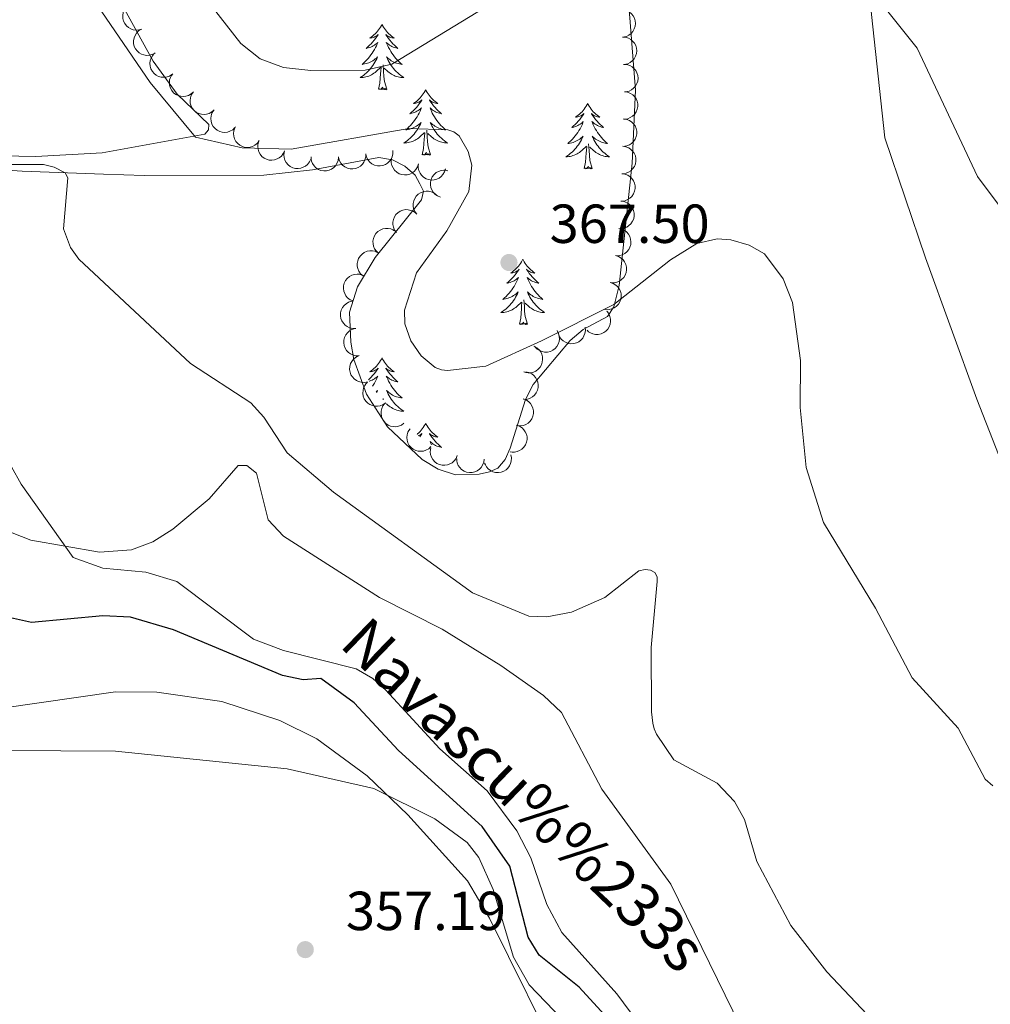
# Model space of a CAD drawing. Units: metres. Extents: x 600260 to 604758, y 701207 to 704243.
# Drawn here: x 603833 to 604010, y 702559 to 702739 of the extents above; entities that cross this region are included whole.
import ezdxf

# ---------------------------------------------------------------- set-up
doc = ezdxf.new("R2010")
doc.units = ezdxf.units.M
doc.header["$MEASUREMENT"] = 0
doc.linetypes.add('DGN Style 3', pattern=[78.49296, 56.0664, -22.42656])
for name, color, linetype, lineweight in [('Carátula', 7, 'Continuous', 0), ('Elementos auxiliares', 7, 'Continuous', 0), ('Entidades rústicas y varios', 7, 'Continuous', 0), ('Hidrografía', 7, 'Continuous', 0), ('Relieve y altimetría', 7, 'Continuous', 0), ('Textos de rotulación', 7, 'Continuous', 0)]:
    doc.layers.add(name, color=color, linetype=linetype, lineweight=lineweight)
doc.styles.add('Style-Arial', font='txt')
doc.styles.add('Style-timesi', font='timesi.shx', dxfattribs={"bigfont": 'timesibig.shx'})

# ---------------------------------------------------------------- blocks, each defined once
blk = doc.blocks.new('5PATER_110')
at = {"layer": 'Relieve y altimetría', "linetype": 'Continuous', "lineweight": 0}
h = blk.add_hatch(color=250, dxfattribs=at)
edge = h.paths.add_edge_path()
edge.add_ellipse((0, 0), major_axis=(-1.1, -1.11), ratio=0.999422, start_angle=0, end_angle=360)
blk = doc.blocks.new('5PATER_248')
at = {"layer": 'Relieve y altimetría', "linetype": 'Continuous', "lineweight": 0}
h = blk.add_hatch(color=250, dxfattribs=at)
edge = h.paths.add_edge_path()
edge.add_ellipse((0, 0), major_axis=(-1.1, -1.11), ratio=0.999422, start_angle=0, end_angle=360)

msp = doc.modelspace()

# ---------------------------------------------------------------- linework, layer by layer
at = {"layer": 'Carátula', "color": 7, "linetype": 'Continuous', "lineweight": 0}
msp.add_3dface([(600303.74, 701207.48), (604758.25, 701273.15), (604714.47, 704242.84), (600259.95, 704177.17)], dxfattribs=at)
at = {"layer": 'Elementos auxiliares', "color": 250, "linetype": 'Continuous', "lineweight": 0}
msp.add_3dface([(601169.76, 701614.31), (601136.24, 703927.5), (604561.02, 703978.02), (604595.67, 701664.82)], dxfattribs=at)
at = {"layer": 'Entidades rústicas y varios', "color": 92, "linetype": 'Continuous', "lineweight": 0, "flags": 128}
for points, elevation in [([(603855.74, 702737.16), (603855.21, 702737), (603854.62, 702736.97), (603854.14, 702737.05), (603853.73, 702737.2), (603853.3, 702737.45), (603852.93, 702737.77), (603852.63, 702738.16), (603852.42, 702738.62), (603852.29, 702739.11), (603852.27, 702739.62), (603852.36, 702740.16), (603852.54, 702740.6), (603852.8, 702741.02), (603853.13, 702741.38), (603853.45, 702741.6), (603853.8, 702741.77)], 368.36), ([(603943.06, 702740.7), (603943.62, 702740.67), (603944.18, 702740.5), (603944.6, 702740.26), (603944.94, 702739.97), (603945.26, 702739.59), (603945.49, 702739.16), (603945.64, 702738.69), (603945.68, 702738.19), (603945.63, 702737.69), (603945.48, 702737.2), (603945.2, 702736.73), (603944.88, 702736.38), (603944.49, 702736.07), (603944.05, 702735.84), (603943.69, 702735.75), (603943.3, 702735.71)], 371.5), ([(603857.69, 702732.56), (603857.15, 702732.4), (603856.57, 702732.37), (603856.09, 702732.44), (603855.67, 702732.6), (603855.24, 702732.84), (603854.87, 702733.17), (603854.58, 702733.56), (603854.36, 702734.01), (603854.24, 702734.51), (603854.21, 702735.01), (603854.31, 702735.56), (603854.49, 702735.99), (603854.75, 702736.41), (603855.08, 702736.78), (603855.39, 702737), (603855.74, 702737.17)], 368.23), ([(603943.3, 702735.71), (603943.86, 702735.68), (603944.42, 702735.5), (603944.84, 702735.27), (603945.18, 702734.98), (603945.5, 702734.6), (603945.73, 702734.17), (603945.88, 702733.7), (603945.92, 702733.2), (603945.87, 702732.7), (603945.72, 702732.21), (603945.44, 702731.74), (603945.12, 702731.39), (603944.73, 702731.08), (603944.29, 702730.85), (603943.93, 702730.76), (603943.54, 702730.72)], 371.32), ([(603861.23, 702728.88), (603860.75, 702728.59), (603860.19, 702728.41), (603859.71, 702728.37), (603859.27, 702728.41), (603858.79, 702728.54), (603858.35, 702728.76), (603857.96, 702729.07), (603857.65, 702729.46), (603857.4, 702729.9), (603857.25, 702730.38), (603857.21, 702730.93), (603857.27, 702731.4), (603857.42, 702731.87), (603857.65, 702732.31), (603857.89, 702732.6), (603858.19, 702732.85)], 368.23), ([(603943.54, 702730.72), (603944.1, 702730.69), (603944.66, 702730.51), (603945.08, 702730.28), (603945.42, 702729.99), (603945.74, 702729.61), (603945.97, 702729.18), (603946.12, 702728.71), (603946.16, 702728.21), (603946.11, 702727.7), (603945.95, 702727.22), (603945.68, 702726.74), (603945.36, 702726.4), (603944.97, 702726.09), (603944.53, 702725.86), (603944.16, 702725.76), (603943.78, 702725.73)], 371.15), ([(603865.14, 702725.74), (603864.73, 702725.35), (603864.22, 702725.07), (603863.76, 702724.92), (603863.32, 702724.88), (603862.82, 702724.91), (603862.35, 702725.03), (603861.91, 702725.25), (603861.52, 702725.57), (603861.19, 702725.95), (603860.94, 702726.4), (603860.79, 702726.92), (603860.75, 702727.4), (603860.8, 702727.89), (603860.93, 702728.36), (603861.12, 702728.7), (603861.36, 702729)], 368.16), ([(603868.93, 702722.47), (603868.52, 702722.08), (603868, 702721.8), (603867.54, 702721.66), (603867.1, 702721.61), (603866.61, 702721.64), (603866.13, 702721.77), (603865.69, 702721.99), (603865.3, 702722.3), (603864.97, 702722.68), (603864.72, 702723.13), (603864.57, 702723.66), (603864.54, 702724.13), (603864.58, 702724.62), (603864.72, 702725.1), (603864.9, 702725.43), (603865.14, 702725.74)], 368.07), ([(603943.7, 702725.75), (603944.26, 702725.67), (603944.8, 702725.45), (603945.2, 702725.18), (603945.51, 702724.87), (603945.8, 702724.47), (603946, 702724.02), (603946.1, 702723.54), (603946.11, 702723.04), (603946.02, 702722.54), (603945.82, 702722.07), (603945.51, 702721.61), (603945.16, 702721.29), (603944.75, 702721.02), (603944.3, 702720.83), (603943.92, 702720.76), (603943.53, 702720.75)], 370.68), ([(603872.71, 702719.2), (603872.3, 702718.82), (603871.79, 702718.53), (603871.33, 702718.39), (603870.88, 702718.34), (603870.39, 702718.37), (603869.92, 702718.5), (603869.48, 702718.72), (603869.08, 702719.03), (603868.75, 702719.42), (603868.51, 702719.86), (603868.35, 702720.39), (603868.32, 702720.86), (603868.37, 702721.35), (603868.5, 702721.83), (603868.69, 702722.16), (603868.93, 702722.47)], 367.98), ([(603943.53, 702720.79), (603944.09, 702720.71), (603944.63, 702720.49), (603945.03, 702720.22), (603945.35, 702719.91), (603945.63, 702719.5), (603945.83, 702719.05), (603945.94, 702718.58), (603945.94, 702718.07), (603945.85, 702717.57), (603945.66, 702717.1), (603945.34, 702716.65), (603945, 702716.33), (603944.58, 702716.06), (603944.13, 702715.86), (603943.76, 702715.8), (603943.37, 702715.79)], 370.09), ([(603877.13, 702716.84), (603876.8, 702716.39), (603876.35, 702716.01), (603875.93, 702715.78), (603875.5, 702715.65), (603875.02, 702715.58), (603874.52, 702715.61), (603874.05, 702715.74), (603873.61, 702715.98), (603873.21, 702716.29), (603872.88, 702716.68), (603872.63, 702717.17), (603872.5, 702717.62), (603872.45, 702718.12), (603872.49, 702718.61), (603872.61, 702718.97), (603872.79, 702719.32)], 367.78), ([(603881.75, 702715), (603881.52, 702714.49), (603881.16, 702714.02), (603880.79, 702713.71), (603880.4, 702713.5), (603879.94, 702713.33), (603879.45, 702713.26), (603878.96, 702713.29), (603878.48, 702713.43), (603878.02, 702713.65), (603877.62, 702713.97), (603877.27, 702714.39), (603877.06, 702714.81), (603876.91, 702715.29), (603876.85, 702715.77), (603876.89, 702716.15), (603876.99, 702716.53)], 367.54), ([(603886.51, 702713.47), (603886.28, 702712.96), (603885.92, 702712.5), (603885.55, 702712.19), (603885.16, 702711.97), (603884.7, 702711.81), (603884.21, 702711.74), (603883.72, 702711.77), (603883.24, 702711.9), (603882.78, 702712.12), (603882.38, 702712.44), (603882.03, 702712.87), (603881.82, 702713.29), (603881.67, 702713.76), (603881.61, 702714.25), (603881.65, 702714.63), (603881.75, 702715)], 367.45), ([(603901.5, 702715.01), (603901.5, 702714.45), (603901.36, 702713.88), (603901.16, 702713.45), (603900.89, 702713.09), (603900.53, 702712.75), (603900.12, 702712.49), (603899.66, 702712.31), (603899.16, 702712.24), (603898.66, 702712.25), (603898.16, 702712.38), (603897.67, 702712.62), (603897.3, 702712.92), (603896.97, 702713.29), (603896.71, 702713.71), (603896.59, 702714.07), (603896.53, 702714.45)], 367.21), ([(603943.37, 702715.8), (603943.93, 702715.72), (603944.47, 702715.5), (603944.87, 702715.24), (603945.18, 702714.92), (603945.47, 702714.52), (603945.67, 702714.07), (603945.78, 702713.59), (603945.78, 702713.09), (603945.69, 702712.59), (603945.5, 702712.12), (603945.18, 702711.67), (603944.84, 702711.34), (603944.42, 702711.07), (603943.97, 702710.88), (603943.6, 702710.81), (603943.21, 702710.8)], 369.81), ([(603891.57, 702713.75), (603891.5, 702713.19), (603891.28, 702712.65), (603891.02, 702712.24), (603890.71, 702711.93), (603890.31, 702711.64), (603889.86, 702711.43), (603889.38, 702711.32), (603888.88, 702711.32), (603888.38, 702711.4), (603887.91, 702711.59), (603887.45, 702711.9), (603887.13, 702712.24), (603886.85, 702712.65), (603886.65, 702713.11), (603886.58, 702713.48), (603886.57, 702713.87)], 367.4), ([(603896.53, 702714.45), (603896.54, 702713.89), (603896.4, 702713.32), (603896.19, 702712.89), (603895.92, 702712.53), (603895.57, 702712.19), (603895.15, 702711.93), (603894.69, 702711.75), (603894.2, 702711.68), (603893.69, 702711.69), (603893.2, 702711.82), (603892.7, 702712.06), (603892.33, 702712.36), (603892, 702712.73), (603891.75, 702713.15), (603891.63, 702713.51), (603891.56, 702713.89)], 367.31), ([(603906.15, 702712.61), (603905.98, 702712.07), (603905.68, 702711.57), (603905.36, 702711.22), (603905, 702710.95), (603904.56, 702710.73), (603904.08, 702710.6), (603903.59, 702710.57), (603903.09, 702710.65), (603902.61, 702710.81), (603902.18, 702711.08), (603901.78, 702711.46), (603901.52, 702711.85), (603901.31, 702712.3), (603901.19, 702712.78), (603901.18, 702713.16), (603901.23, 702713.54)], 366.96), ([(603911.06, 702711.68), (603910.89, 702711.14), (603910.59, 702710.64), (603910.27, 702710.28), (603909.91, 702710.02), (603909.47, 702709.8), (603908.99, 702709.67), (603908.5, 702709.64), (603908, 702709.72), (603907.53, 702709.88), (603907.09, 702710.15), (603906.69, 702710.53), (603906.43, 702710.92), (603906.22, 702711.37), (603906.1, 702711.85), (603906.09, 702712.23), (603906.14, 702712.61)], 366.82), ([(603910.14, 702706.55), (603909.61, 702706.76), (603909.14, 702707.1), (603908.82, 702707.46), (603908.59, 702707.84), (603908.41, 702708.3), (603908.33, 702708.79), (603908.34, 702709.28), (603908.47, 702709.77), (603908.67, 702710.23), (603908.98, 702710.64), (603909.39, 702711), (603909.81, 702711.23), (603910.27, 702711.39), (603910.76, 702711.47), (603911.14, 702711.44), (603911.52, 702711.35)], 366.77), ([(603943.21, 702710.81), (603943.76, 702710.73), (603944.31, 702710.51), (603944.71, 702710.24), (603945.02, 702709.93), (603945.31, 702709.53), (603945.51, 702709.08), (603945.62, 702708.6), (603945.62, 702708.1), (603945.53, 702707.6), (603945.34, 702707.13), (603945.02, 702706.67), (603944.68, 702706.35), (603944.26, 702706.08), (603943.81, 702705.88), (603943.43, 702705.82), (603943.05, 702705.81)], 369.61), ([(603905.82, 702703.44), (603905.49, 702703.9), (603905.27, 702704.44), (603905.18, 702704.91), (603905.19, 702705.36), (603905.28, 702705.84), (603905.46, 702706.3), (603905.73, 702706.71), (603906.09, 702707.06), (603906.51, 702707.34), (603906.98, 702707.53), (603907.53, 702707.62), (603908, 702707.6), (603908.48, 702707.49), (603908.94, 702707.3), (603909.25, 702707.08), (603909.52, 702706.81)], 366.66), ([(603943.05, 702705.81), (603943.6, 702705.74), (603944.15, 702705.52), (603944.55, 702705.25), (603944.86, 702704.93), (603945.15, 702704.53), (603945.35, 702704.08), (603945.45, 702703.6), (603945.46, 702703.1), (603945.37, 702702.6), (603945.17, 702702.13), (603944.86, 702701.68), (603944.51, 702701.36), (603944.1, 702701.09), (603943.65, 702700.89), (603943.27, 702700.82), (603942.88, 702700.82)], 369.4), ([(603902.12, 702700.08), (603901.79, 702700.53), (603901.57, 702701.07), (603901.48, 702701.55), (603901.49, 702701.99), (603901.58, 702702.48), (603901.76, 702702.94), (603902.03, 702703.35), (603902.39, 702703.7), (603902.81, 702703.98), (603903.28, 702704.17), (603903.83, 702704.26), (603904.3, 702704.23), (603904.78, 702704.13), (603905.24, 702703.94), (603905.55, 702703.72), (603905.82, 702703.44)], 366.61), ([(603898.91, 702696.29), (603898.49, 702696.66), (603898.15, 702697.14), (603897.97, 702697.58), (603897.88, 702698.02), (603897.86, 702698.51), (603897.94, 702699), (603898.11, 702699.46), (603898.39, 702699.88), (603898.74, 702700.25), (603899.15, 702700.53), (603899.67, 702700.74), (603900.13, 702700.82), (603900.63, 702700.82), (603901.11, 702700.73), (603901.46, 702700.58), (603901.79, 702700.37)], 366.54), ([(603942.67, 702700.84), (603943.22, 702700.71), (603943.74, 702700.44), (603944.12, 702700.14), (603944.4, 702699.79), (603944.65, 702699.37), (603944.81, 702698.9), (603944.87, 702698.41), (603944.83, 702697.91), (603944.69, 702697.42), (603944.46, 702696.97), (603944.1, 702696.55), (603943.73, 702696.26), (603943.29, 702696.03), (603942.82, 702695.88), (603942.44, 702695.85), (603942.06, 702695.87)], 369.48), ([(603896.04, 702692.21), (603895.61, 702692.58), (603895.28, 702693.07), (603895.09, 702693.51), (603895, 702693.95), (603894.98, 702694.44), (603895.07, 702694.92), (603895.24, 702695.38), (603895.51, 702695.8), (603895.86, 702696.17), (603896.28, 702696.46), (603896.79, 702696.66), (603897.26, 702696.74), (603897.75, 702696.74), (603898.24, 702696.66), (603898.59, 702696.51), (603898.92, 702696.3)], 366.17), ([(603942.04, 702695.88), (603942.58, 702695.71), (603943.08, 702695.41), (603943.43, 702695.08), (603943.69, 702694.72), (603943.91, 702694.27), (603944.03, 702693.8), (603944.06, 702693.31), (603943.98, 702692.81), (603943.81, 702692.33), (603943.55, 702691.9), (603943.16, 702691.51), (603942.77, 702691.25), (603942.32, 702691.04), (603941.84, 702690.92), (603941.46, 702690.92), (603941.07, 702690.98)], 369.37), ([(603894.22, 702687.61), (603893.71, 702687.84), (603893.24, 702688.19), (603892.93, 702688.56), (603892.71, 702688.95), (603892.54, 702689.41), (603892.47, 702689.9), (603892.49, 702690.39), (603892.63, 702690.87), (603892.84, 702691.33), (603893.16, 702691.73), (603893.58, 702692.08), (603894, 702692.3), (603894.47, 702692.45), (603894.96, 702692.52), (603895.34, 702692.48), (603895.71, 702692.39)], 365.8), ([(603941.08, 702690.98), (603941.61, 702690.82), (603942.11, 702690.51), (603942.47, 702690.18), (603942.72, 702689.82), (603942.94, 702689.38), (603943.07, 702688.9), (603943.09, 702688.41), (603943.01, 702687.92), (603942.84, 702687.44), (603942.58, 702687.01), (603942.2, 702686.61), (603941.8, 702686.35), (603941.35, 702686.15), (603940.87, 702686.03), (603940.49, 702686.02), (603940.11, 702686.08)], 369.09), ([(603894.73, 702682.6), (603894.17, 702682.59), (603893.6, 702682.73), (603893.16, 702682.94), (603892.81, 702683.2), (603892.46, 702683.56), (603892.2, 702683.97), (603892.02, 702684.43), (603891.95, 702684.93), (603891.96, 702685.43), (603892.08, 702685.93), (603892.33, 702686.42), (603892.62, 702686.79), (603892.99, 702687.12), (603893.41, 702687.38), (603893.77, 702687.5), (603894.15, 702687.57)], 365.49), ([(603940.46, 702685.76), (603940.81, 702685.32), (603941.05, 702684.78), (603941.15, 702684.31), (603941.16, 702683.87), (603941.08, 702683.38), (603940.92, 702682.92), (603940.66, 702682.5), (603940.31, 702682.14), (603939.9, 702681.84), (603939.44, 702681.63), (603938.9, 702681.52), (603938.43, 702681.53), (603937.94, 702681.62), (603937.48, 702681.8), (603937.16, 702682.01), (603936.88, 702682.27)], 368.67), ([(603895.31, 702677.64), (603894.75, 702677.63), (603894.18, 702677.77), (603893.74, 702677.98), (603893.38, 702678.24), (603893.04, 702678.6), (603892.78, 702679.01), (603892.6, 702679.47), (603892.52, 702679.97), (603892.54, 702680.47), (603892.66, 702680.97), (603892.9, 702681.46), (603893.2, 702681.83), (603893.57, 702682.16), (603893.99, 702682.42), (603894.35, 702682.54), (603894.73, 702682.61)], 365.24), ([(603936.51, 702682.82), (603936.56, 702682.26), (603936.48, 702681.68), (603936.31, 702681.23), (603936.08, 702680.85), (603935.76, 702680.47), (603935.37, 702680.17), (603934.93, 702679.96), (603934.44, 702679.84), (603933.93, 702679.81), (603933.43, 702679.88), (603932.92, 702680.08), (603932.52, 702680.34), (603932.16, 702680.68), (603931.86, 702681.08), (603931.71, 702681.42), (603931.61, 702681.8)], 368.49), ([(603931.4, 702682.21), (603931.67, 702681.71), (603931.81, 702681.14), (603931.84, 702680.66), (603931.77, 702680.22), (603931.61, 702679.75), (603931.37, 702679.33), (603931.04, 702678.96), (603930.64, 702678.66), (603930.19, 702678.43), (603929.69, 702678.31), (603929.14, 702678.3), (603928.68, 702678.39), (603928.21, 702678.56), (603927.79, 702678.81), (603927.51, 702679.07), (603927.28, 702679.38)], 367.98), ([(603927.19, 702679.35), (603927.69, 702679.09), (603928.13, 702678.71), (603928.42, 702678.32), (603928.61, 702677.92), (603928.75, 702677.44), (603928.78, 702676.95), (603928.72, 702676.46), (603928.56, 702675.99), (603928.31, 702675.55), (603927.97, 702675.17), (603927.52, 702674.85), (603927.09, 702674.66), (603926.61, 702674.54), (603926.12, 702674.51), (603925.74, 702674.57), (603925.37, 702674.7)], 367.64), ([(603896.85, 702672.88), (603896.29, 702672.77), (603895.71, 702672.8), (603895.24, 702672.92), (603894.84, 702673.12), (603894.44, 702673.4), (603894.1, 702673.76), (603893.85, 702674.18), (603893.68, 702674.65), (603893.6, 702675.15), (603893.63, 702675.66), (603893.78, 702676.19), (603894, 702676.61), (603894.3, 702677), (603894.66, 702677.33), (603895, 702677.52), (603895.36, 702677.65)], 365.07), ([(603925.72, 702674.67), (603926.27, 702674.56), (603926.8, 702674.31), (603927.18, 702674.02), (603927.48, 702673.69), (603927.74, 702673.27), (603927.91, 702672.81), (603927.99, 702672.32), (603927.96, 702671.82), (603927.84, 702671.33), (603927.62, 702670.87), (603927.28, 702670.44), (603926.92, 702670.14), (603926.49, 702669.89), (603926.02, 702669.72), (603925.65, 702669.68), (603925.26, 702669.69)], 366.92), ([(603900.17, 702669.06), (603899.71, 702668.73), (603899.17, 702668.52), (603898.69, 702668.44), (603898.25, 702668.45), (603897.76, 702668.54), (603897.31, 702668.73), (603896.9, 702669.01), (603896.56, 702669.37), (603896.28, 702669.8), (603896.09, 702670.27), (603896.01, 702670.81), (603896.04, 702671.29), (603896.15, 702671.77), (603896.35, 702672.22), (603896.58, 702672.53), (603896.85, 702672.8)], 364.91), ([(603903.49, 702665.32), (603903.03, 702664.99), (603902.48, 702664.78), (603902.01, 702664.7), (603901.56, 702664.71), (603901.08, 702664.81), (603900.63, 702664.99), (603900.22, 702665.27), (603899.87, 702665.63), (603899.59, 702666.06), (603899.41, 702666.53), (603899.33, 702667.08), (603899.36, 702667.55), (603899.47, 702668.03), (603899.67, 702668.48), (603899.89, 702668.79), (603900.17, 702669.06)], 364.75), ([(603925.23, 702669.78), (603925.76, 702669.59), (603926.25, 702669.26), (603926.58, 702668.91), (603926.82, 702668.53), (603927.01, 702668.08), (603927.11, 702667.6), (603927.12, 702667.11), (603927.01, 702666.62), (603926.82, 702666.15), (603926.53, 702665.73), (603926.13, 702665.35), (603925.72, 702665.11), (603925.26, 702664.94), (603924.77, 702664.84), (603924.39, 702664.86), (603924.01, 702664.93)], 366.02), ([(603924.01, 702665), (603924.54, 702664.82), (603925.03, 702664.49), (603925.37, 702664.15), (603925.62, 702663.78), (603925.82, 702663.33), (603925.93, 702662.85), (603925.94, 702662.36), (603925.84, 702661.87), (603925.65, 702661.4), (603925.37, 702660.97), (603924.97, 702660.59), (603924.57, 702660.34), (603924.11, 702660.16), (603923.63, 702660.06), (603923.25, 702660.06), (603922.87, 702660.13)], 365.25), ([(603908.43, 702661.08), (603908.02, 702660.69), (603907.51, 702660.41), (603907.05, 702660.26), (603906.6, 702660.22), (603906.11, 702660.24), (603905.64, 702660.37), (603905.2, 702660.59), (603904.8, 702660.9), (603904.47, 702661.28), (603904.22, 702661.73), (603904.07, 702662.25), (603904.03, 702662.73), (603904.08, 702663.22), (603904.21, 702663.69), (603904.4, 702664.03), (603904.63, 702664.33)], 364.85), ([(603913.2, 702659.45), (603912.99, 702658.93), (603912.64, 702658.46), (603912.28, 702658.14), (603911.89, 702657.91), (603911.43, 702657.74), (603910.95, 702657.66), (603910.46, 702657.67), (603909.97, 702657.8), (603909.51, 702658.01), (603909.1, 702658.31), (603908.74, 702658.73), (603908.52, 702659.15), (603908.36, 702659.61), (603908.28, 702660.1), (603908.31, 702660.48), (603908.4, 702660.86)], 365), ([(603922.98, 702659.58), (603923.09, 702659.03), (603923.06, 702658.44), (603922.94, 702657.97), (603922.75, 702657.57), (603922.46, 702657.17), (603922.1, 702656.83), (603921.69, 702656.57), (603921.21, 702656.41), (603920.71, 702656.33), (603920.21, 702656.35), (603919.67, 702656.5), (603919.26, 702656.72), (603918.86, 702657.02), (603918.53, 702657.39), (603918.34, 702657.72), (603918.21, 702658.08)], 364.99), ([(603918.11, 702658.78), (603918.04, 702658.22), (603917.83, 702657.67), (603917.57, 702657.27), (603917.26, 702656.95), (603916.86, 702656.66), (603916.41, 702656.45), (603915.94, 702656.34), (603915.43, 702656.33), (603914.93, 702656.41), (603914.46, 702656.6), (603914, 702656.9), (603913.68, 702657.24), (603913.4, 702657.65), (603913.2, 702658.1), (603913.12, 702658.48), (603913.11, 702658.87)], 364.93)]:
    msp.add_lwpolyline(points, dxfattribs=dict(at, elevation=elevation))
for points in [[(603899.51, 702738.04), (603899.4, 702737.82), (603899.24, 702737.54), (603899.07, 702737.28), (603898.89, 702737.02), (603898.7, 702736.77), (603898.49, 702736.53), (603898.27, 702736.31), (603898.04, 702736.09), (603897.8, 702735.89), (603897.55, 702735.7), (603897.29, 702735.52), (603897.49, 702735.54), (603897.69, 702735.58), (603897.89, 702735.64), (603898.08, 702735.71), (603898.27, 702735.79), (603898.46, 702735.89), (603898.63, 702736), (603898.83, 702736.19), (603898.79, 702736.13), (603898.56, 702735.78), (603898.32, 702735.45), (603898.06, 702735.12), (603897.8, 702734.8), (603897.52, 702734.5), (603897.22, 702734.21), (603896.92, 702733.92), (603896.61, 702733.65), (603896.73, 702733.67), (603896.98, 702733.73), (603897.22, 702733.8), (603897.46, 702733.89), (603897.69, 702734), (603897.91, 702734.11), (603898.13, 702734.25), (603898.33, 702734.39), (603898.53, 702734.55), (603898.72, 702734.72), (603898.63, 702734.5), (603898.47, 702734.13), (603898.3, 702733.78), (603898.12, 702733.43), (603897.92, 702733.09), (603897.71, 702732.76), (603897.48, 702732.44), (603897.24, 702732.13), (603896.99, 702731.82), (603896.72, 702731.53), (603896.45, 702731.25), (603896.16, 702730.98), (603895.86, 702730.72), (603896.06, 702730.75), (603896.33, 702730.8), (603896.59, 702730.86), (603896.85, 702730.94), (603897.1, 702731.03), (603897.35, 702731.14), (603897.59, 702731.26), (603897.83, 702731.4), (603898.05, 702731.55), (603898.27, 702731.72), (603898.48, 702731.89), (603898.67, 702732.08), (603898.53, 702731.75), (603898.37, 702731.43), (603898.21, 702731.12), (603898.02, 702730.81), (603897.82, 702730.52), (603897.61, 702730.23), (603897.39, 702729.95), (603897.16, 702729.68), (603896.91, 702729.42), (603896.65, 702729.18), (603896.38, 702728.94), (603896.1, 702728.72), (603895.82, 702728.51), (603895.53, 702728.32), (603895.79, 702728.33), (603896.05, 702728.36), (603896.32, 702728.4), (603896.57, 702728.45), (603896.83, 702728.53), (603897.08, 702728.61), (603897.32, 702728.72), (603897.56, 702728.83), (603897.79, 702728.96), (603898.01, 702729.11), (603898.23, 702729.27), (603898.43, 702729.44), (603899.28, 702730.24)], [(603899.51, 702738.04), (603899.62, 702737.82), (603899.77, 702737.54), (603899.94, 702737.28), (603900.12, 702737.02), (603900.32, 702736.77), (603900.52, 702736.53), (603900.74, 702736.31), (603900.97, 702736.09), (603901.21, 702735.89), (603901.46, 702735.7), (603901.72, 702735.52), (603901.52, 702735.54), (603901.32, 702735.58), (603901.12, 702735.64), (603900.93, 702735.71), (603900.74, 702735.79), (603900.56, 702735.89), (603900.38, 702736), (603900.18, 702736.19), (603900.22, 702736.13), (603900.45, 702735.78), (603900.69, 702735.45), (603900.95, 702735.12), (603901.22, 702734.8), (603901.5, 702734.5), (603901.79, 702734.21), (603902.09, 702733.92), (603902.4, 702733.65), (603902.28, 702733.67), (603902.03, 702733.73), (603901.79, 702733.8), (603901.56, 702733.89), (603901.32, 702734), (603901.1, 702734.11), (603900.89, 702734.25), (603900.68, 702734.39), (603900.48, 702734.55), (603900.29, 702734.72), (603900.38, 702734.5), (603900.54, 702734.13), (603900.71, 702733.78), (603900.9, 702733.43), (603901.09, 702733.09), (603901.31, 702732.76), (603901.53, 702732.44), (603901.77, 702732.13), (603902.02, 702731.82), (603902.29, 702731.53), (603902.56, 702731.25), (603902.85, 702730.98), (603903.15, 702730.72), (603902.95, 702730.75), (603902.68, 702730.8), (603902.42, 702730.86), (603902.16, 702730.94), (603901.91, 702731.03), (603901.66, 702731.14), (603901.42, 702731.26), (603901.18, 702731.4), (603900.96, 702731.55), (603900.74, 702731.72), (603900.54, 702731.89), (603900.34, 702732.08), (603900.48, 702731.75), (603900.64, 702731.43), (603900.81, 702731.12), (603900.99, 702730.81), (603901.19, 702730.52), (603901.4, 702730.23), (603901.62, 702729.95), (603901.85, 702729.68), (603902.1, 702729.42), (603902.36, 702729.18), (603902.63, 702728.94), (603902.91, 702728.72), (603903.2, 702728.51), (603903.49, 702728.32), (603903.22, 702728.33), (603902.96, 702728.36), (603902.7, 702728.4), (603902.44, 702728.45), (603902.18, 702728.53), (603901.93, 702728.61), (603901.69, 702728.72), (603901.45, 702728.83), (603901.22, 702728.96), (603901, 702729.11), (603900.78, 702729.27), (603900.58, 702729.44), (603899.92, 702730.06)], [(603898.89, 702726.19), (603899.13, 702727.3), (603899.25, 702729.05), (603899.29, 702729.48), (603899.36, 702730.2)], [(603900.36, 702726.19), (603899.93, 702727.63), (603899.84, 702728.53), (603899.79, 702729.48), (603899.69, 702730.64)], [(603900.36, 702726.19), (603900.18, 702726.12), (603900.16, 702726.36), (603899.97, 702726.14), (603899.85, 702726.34), (603899.73, 702726.23), (603899.46, 702726.18), (603899.66, 702726.57), (603899.27, 702726.19), (603899.08, 702726.14), (603899.04, 702726.3), (603898.89, 702726.19)], [(603907.47, 702726.12), (603907.35, 702725.9), (603907.2, 702725.62), (603907.03, 702725.36), (603906.85, 702725.1), (603906.66, 702724.85), (603906.45, 702724.61), (603906.23, 702724.39), (603906, 702724.17), (603905.76, 702723.97), (603905.51, 702723.78), (603905.25, 702723.6), (603905.45, 702723.62), (603905.65, 702723.66), (603905.85, 702723.72), (603906.04, 702723.79), (603906.23, 702723.87), (603906.42, 702723.97), (603906.59, 702724.08), (603906.79, 702724.27), (603906.75, 702724.21), (603906.52, 702723.86), (603906.28, 702723.53), (603906.02, 702723.2), (603905.76, 702722.89), (603905.48, 702722.58), (603905.18, 702722.29), (603904.88, 702722), (603904.57, 702721.73), (603904.69, 702721.76), (603904.94, 702721.81), (603905.18, 702721.89), (603905.42, 702721.97), (603905.65, 702722.08), (603905.87, 702722.2), (603906.09, 702722.33), (603906.29, 702722.47), (603906.49, 702722.63), (603906.68, 702722.8), (603906.59, 702722.58), (603906.43, 702722.22), (603906.26, 702721.86), (603906.08, 702721.51), (603905.88, 702721.17), (603905.67, 702720.84), (603905.44, 702720.52), (603905.2, 702720.21), (603904.95, 702719.91), (603904.68, 702719.61), (603904.41, 702719.33), (603904.12, 702719.06), (603903.82, 702718.8), (603904.02, 702718.83), (603904.29, 702718.88), (603904.55, 702718.94), (603904.81, 702719.02), (603905.06, 702719.11), (603905.31, 702719.22), (603905.55, 702719.34), (603905.79, 702719.48), (603906.01, 702719.63), (603906.23, 702719.8), (603906.44, 702719.97), (603906.63, 702720.16), (603906.49, 702719.83), (603906.33, 702719.51), (603906.17, 702719.2), (603905.98, 702718.89), (603905.78, 702718.6), (603905.57, 702718.31), (603905.35, 702718.03), (603905.12, 702717.76), (603904.87, 702717.5), (603904.61, 702717.26), (603904.34, 702717.02), (603904.06, 702716.8), (603903.78, 702716.59), (603903.49, 702716.4), (603903.75, 702716.41), (603904.01, 702716.44), (603904.28, 702716.48), (603904.53, 702716.53), (603904.79, 702716.61), (603905.04, 702716.69), (603905.28, 702716.8), (603905.52, 702716.91), (603905.75, 702717.04), (603905.97, 702717.19), (603906.19, 702717.35), (603906.39, 702717.52), (603907.24, 702718.32)], [(603907.47, 702726.12), (603907.58, 702725.9), (603907.73, 702725.62), (603907.9, 702725.36), (603908.08, 702725.1), (603908.28, 702724.85), (603908.48, 702724.61), (603908.7, 702724.39), (603908.93, 702724.17), (603909.17, 702723.97), (603909.42, 702723.78), (603909.68, 702723.6), (603909.48, 702723.62), (603909.28, 702723.66), (603909.08, 702723.72), (603908.89, 702723.79), (603908.7, 702723.87), (603908.52, 702723.97), (603908.34, 702724.08), (603908.14, 702724.27), (603908.18, 702724.21), (603908.41, 702723.86), (603908.65, 702723.53), (603908.91, 702723.2), (603909.18, 702722.89), (603909.46, 702722.58), (603909.75, 702722.29), (603910.05, 702722), (603910.36, 702721.73), (603910.24, 702721.76), (603909.99, 702721.81), (603909.75, 702721.89), (603909.52, 702721.97), (603909.28, 702722.08), (603909.06, 702722.2), (603908.85, 702722.33), (603908.64, 702722.47), (603908.44, 702722.63), (603908.26, 702722.8), (603908.34, 702722.58), (603908.5, 702722.22), (603908.67, 702721.86), (603908.85, 702721.51), (603909.05, 702721.17), (603909.27, 702720.84), (603909.49, 702720.52), (603909.73, 702720.21), (603909.98, 702719.91), (603910.25, 702719.61), (603910.52, 702719.33), (603910.81, 702719.06), (603911.11, 702718.8), (603910.91, 702718.83), (603910.64, 702718.88), (603910.38, 702718.94), (603910.12, 702719.02), (603909.87, 702719.11), (603909.62, 702719.22), (603909.38, 702719.34), (603909.14, 702719.48), (603908.92, 702719.63), (603908.7, 702719.8), (603908.5, 702719.97), (603908.3, 702720.16), (603908.44, 702719.83), (603908.6, 702719.51), (603908.77, 702719.2), (603908.95, 702718.89), (603909.15, 702718.6), (603909.36, 702718.31), (603909.58, 702718.03), (603909.81, 702717.76), (603910.06, 702717.5), (603910.32, 702717.26), (603910.59, 702717.02), (603910.87, 702716.8), (603911.16, 702716.59), (603911.45, 702716.4), (603911.18, 702716.41), (603910.92, 702716.44), (603910.66, 702716.48), (603910.4, 702716.53), (603910.14, 702716.61), (603909.89, 702716.69), (603909.65, 702716.8), (603909.41, 702716.91), (603909.18, 702717.04), (603908.96, 702717.19), (603908.75, 702717.35), (603908.54, 702717.52), (603907.88, 702718.14)], [(603936.98, 702723.61), (603936.87, 702723.39), (603936.72, 702723.12), (603936.55, 702722.85), (603936.36, 702722.59), (603936.17, 702722.34), (603935.96, 702722.11), (603935.75, 702721.88), (603935.51, 702721.67), (603935.27, 702721.46), (603935.02, 702721.27), (603934.76, 702721.09), (603934.96, 702721.12), (603935.17, 702721.15), (603935.36, 702721.21), (603935.56, 702721.28), (603935.75, 702721.36), (603935.93, 702721.46), (603936.1, 702721.57), (603936.31, 702721.77), (603936.27, 702721.7), (603936.04, 702721.35), (603935.79, 702721.02), (603935.54, 702720.69), (603935.27, 702720.38), (603934.99, 702720.07), (603934.7, 702719.78), (603934.4, 702719.5), (603934.08, 702719.22), (603934.21, 702719.25), (603934.45, 702719.3), (603934.7, 702719.38), (603934.93, 702719.47), (603935.16, 702719.57), (603935.39, 702719.69), (603935.6, 702719.82), (603935.81, 702719.96), (603936.01, 702720.12), (603936.19, 702720.29), (603936.1, 702720.07), (603935.95, 702719.71), (603935.78, 702719.35), (603935.59, 702719.01), (603935.39, 702718.67), (603935.18, 702718.33), (603934.95, 702718.01), (603934.71, 702717.7), (603934.46, 702717.4), (603934.2, 702717.11), (603933.92, 702716.82), (603933.64, 702716.55), (603933.34, 702716.3), (603933.54, 702716.32), (603933.8, 702716.37), (603934.07, 702716.43), (603934.32, 702716.51), (603934.58, 702716.6), (603934.83, 702716.71), (603935.07, 702716.84), (603935.3, 702716.97), (603935.53, 702717.12), (603935.74, 702717.29), (603935.95, 702717.46), (603936.15, 702717.65), (603936, 702717.32), (603935.85, 702717), (603935.68, 702716.69), (603935.5, 702716.39), (603935.3, 702716.09), (603935.09, 702715.8), (603934.87, 702715.52), (603934.63, 702715.25), (603934.39, 702715), (603934.13, 702714.75), (603933.86, 702714.52), (603933.58, 702714.29), (603933.29, 702714.09), (603933, 702713.9), (603933.27, 702713.9), (603933.53, 702713.93), (603933.79, 702713.97), (603934.05, 702714.03), (603934.3, 702714.1), (603934.55, 702714.19), (603934.8, 702714.29), (603935.04, 702714.41), (603935.27, 702714.54), (603935.49, 702714.68), (603935.7, 702714.84), (603935.91, 702715.01), (603936.75, 702715.81)], [(603936.98, 702723.61), (603937.09, 702723.39), (603937.25, 702723.12), (603937.42, 702722.85), (603937.6, 702722.59), (603937.79, 702722.34), (603938, 702722.11), (603938.22, 702721.88), (603938.45, 702721.67), (603938.69, 702721.46), (603938.94, 702721.27), (603939.2, 702721.09), (603939, 702721.12), (603938.8, 702721.15), (603938.6, 702721.21), (603938.4, 702721.28), (603938.21, 702721.36), (603938.03, 702721.46), (603937.86, 702721.57), (603937.65, 702721.77), (603937.69, 702721.7), (603937.92, 702721.35), (603938.17, 702721.02), (603938.42, 702720.69), (603938.69, 702720.38), (603938.97, 702720.07), (603939.26, 702719.78), (603939.57, 702719.5), (603939.88, 702719.22), (603939.76, 702719.25), (603939.51, 702719.3), (603939.27, 702719.38), (603939.03, 702719.47), (603938.8, 702719.57), (603938.58, 702719.69), (603938.36, 702719.82), (603938.15, 702719.96), (603937.96, 702720.12), (603937.77, 702720.29), (603937.86, 702720.07), (603938.01, 702719.71), (603938.19, 702719.35), (603938.37, 702719.01), (603938.57, 702718.67), (603938.78, 702718.33), (603939.01, 702718.01), (603939.25, 702717.7), (603939.5, 702717.4), (603939.76, 702717.11), (603940.04, 702716.82), (603940.32, 702716.55), (603940.62, 702716.3), (603940.43, 702716.32), (603940.16, 702716.37), (603939.9, 702716.43), (603939.64, 702716.51), (603939.38, 702716.6), (603939.13, 702716.71), (603938.89, 702716.84), (603938.66, 702716.97), (603938.43, 702717.12), (603938.22, 702717.29), (603938.01, 702717.46), (603937.82, 702717.65), (603937.96, 702717.32), (603938.11, 702717), (603938.28, 702716.69), (603938.47, 702716.39), (603938.66, 702716.09), (603938.87, 702715.8), (603939.09, 702715.52), (603939.33, 702715.25), (603939.58, 702715), (603939.83, 702714.75), (603940.1, 702714.52), (603940.38, 702714.29), (603940.67, 702714.09), (603940.96, 702713.9), (603940.7, 702713.9), (603940.43, 702713.93), (603940.17, 702713.97), (603939.91, 702714.03), (603939.66, 702714.1), (603939.41, 702714.19), (603939.16, 702714.29), (603938.93, 702714.41), (603938.7, 702714.54), (603938.47, 702714.68), (603938.26, 702714.84), (603938.06, 702715.01), (603937.4, 702715.63)], [(603908.32, 702714.27), (603907.89, 702715.71), (603907.8, 702716.61), (603907.75, 702717.56), (603907.65, 702718.72)], [(603906.85, 702714.27), (603907.09, 702715.39), (603907.21, 702717.13), (603907.25, 702717.56), (603907.32, 702718.28)], [(603936.36, 702711.76), (603936.61, 702712.88), (603936.72, 702714.62), (603936.77, 702715.05), (603936.83, 702715.77)], [(603937.83, 702711.76), (603937.4, 702713.2), (603937.31, 702714.1), (603937.27, 702715.05), (603937.16, 702716.22)], [(603908.32, 702714.27), (603908.14, 702714.2), (603908.12, 702714.44), (603907.93, 702714.22), (603907.81, 702714.42), (603907.69, 702714.31), (603907.42, 702714.26), (603907.62, 702714.65), (603907.23, 702714.27), (603907.04, 702714.22), (603907, 702714.38), (603906.85, 702714.27)], [(603937.83, 702711.76), (603937.66, 702711.69), (603937.64, 702711.93), (603937.45, 702711.71), (603937.33, 702711.91), (603937.21, 702711.8), (603936.94, 702711.75), (603937.13, 702712.14), (603936.75, 702711.76), (603936.56, 702711.71), (603936.52, 702711.87), (603936.36, 702711.76)], [(603925.16, 702695.23), (603925.05, 702695.01), (603924.9, 702694.73), (603924.73, 702694.47), (603924.55, 702694.21), (603924.35, 702693.96), (603924.15, 702693.72), (603923.93, 702693.5), (603923.7, 702693.28), (603923.46, 702693.08), (603923.21, 702692.89), (603922.95, 702692.71), (603923.15, 702692.73), (603923.35, 702692.77), (603923.55, 702692.82), (603923.74, 702692.89), (603923.93, 702692.98), (603924.11, 702693.08), (603924.29, 702693.19), (603924.49, 702693.38), (603924.45, 702693.31), (603924.22, 702692.97), (603923.98, 702692.63), (603923.72, 702692.31), (603923.45, 702691.99), (603923.17, 702691.69), (603922.88, 702691.39), (603922.58, 702691.11), (603922.27, 702690.84), (603922.39, 702690.86), (603922.64, 702690.92), (603922.88, 702690.99), (603923.11, 702691.08), (603923.34, 702691.18), (603923.57, 702691.3), (603923.78, 702691.43), (603923.99, 702691.58), (603924.19, 702691.74), (603924.38, 702691.91), (603924.29, 702691.68), (603924.13, 702691.32), (603923.96, 702690.97), (603923.77, 702690.62), (603923.57, 702690.28), (603923.36, 702689.95), (603923.14, 702689.63), (603922.9, 702689.32), (603922.65, 702689.01), (603922.38, 702688.72), (603922.11, 702688.44), (603921.82, 702688.17), (603921.52, 702687.91), (603921.72, 702687.94), (603921.99, 702687.98), (603922.25, 702688.05), (603922.51, 702688.13), (603922.76, 702688.22), (603923.01, 702688.33), (603923.25, 702688.45), (603923.49, 702688.59), (603923.71, 702688.74), (603923.93, 702688.9), (603924.13, 702689.08), (603924.33, 702689.27), (603924.19, 702688.94), (603924.03, 702688.62), (603923.86, 702688.3), (603923.68, 702688), (603923.48, 702687.7), (603923.27, 702687.42), (603923.05, 702687.14), (603922.81, 702686.87), (603922.57, 702686.61), (603922.31, 702686.37), (603922.04, 702686.13), (603921.76, 702685.91), (603921.47, 702685.7), (603921.18, 702685.51), (603921.45, 702685.52), (603921.71, 702685.54), (603921.97, 702685.58), (603922.23, 702685.64), (603922.49, 702685.71), (603922.74, 702685.8), (603922.98, 702685.9), (603923.22, 702686.02), (603923.45, 702686.15), (603923.67, 702686.3), (603923.89, 702686.45), (603924.09, 702686.62), (603924.94, 702687.42)], [(603925.16, 702695.23), (603925.27, 702695.01), (603925.43, 702694.73), (603925.6, 702694.47), (603925.78, 702694.21), (603925.97, 702693.96), (603926.18, 702693.72), (603926.4, 702693.5), (603926.63, 702693.28), (603926.87, 702693.08), (603927.12, 702692.89), (603927.38, 702692.71), (603927.18, 702692.73), (603926.98, 702692.77), (603926.78, 702692.82), (603926.58, 702692.89), (603926.4, 702692.98), (603926.22, 702693.08), (603926.04, 702693.19), (603925.84, 702693.38), (603925.88, 702693.31), (603926.11, 702692.97), (603926.35, 702692.63), (603926.61, 702692.31), (603926.87, 702691.99), (603927.15, 702691.69), (603927.45, 702691.39), (603927.75, 702691.11), (603928.06, 702690.84), (603927.94, 702690.86), (603927.69, 702690.92), (603927.45, 702690.99), (603927.21, 702691.08), (603926.98, 702691.18), (603926.76, 702691.3), (603926.54, 702691.43), (603926.34, 702691.58), (603926.14, 702691.74), (603925.95, 702691.91), (603926.04, 702691.68), (603926.2, 702691.32), (603926.37, 702690.97), (603926.55, 702690.62), (603926.75, 702690.28), (603926.97, 702689.95), (603927.19, 702689.63), (603927.43, 702689.32), (603927.68, 702689.01), (603927.95, 702688.72), (603928.22, 702688.44), (603928.51, 702688.17), (603928.8, 702687.91), (603928.61, 702687.94), (603928.34, 702687.98), (603928.08, 702688.05), (603927.82, 702688.13), (603927.56, 702688.22), (603927.32, 702688.33), (603927.08, 702688.45), (603926.84, 702688.59), (603926.62, 702688.74), (603926.4, 702688.9), (603926.2, 702689.08), (603926, 702689.27), (603926.14, 702688.94), (603926.3, 702688.62), (603926.47, 702688.3), (603926.65, 702688), (603926.84, 702687.7), (603927.05, 702687.42), (603927.28, 702687.14), (603927.51, 702686.87), (603927.76, 702686.61), (603928.02, 702686.37), (603928.29, 702686.13), (603928.56, 702685.91), (603928.85, 702685.7), (603929.14, 702685.51), (603928.88, 702685.52), (603928.62, 702685.54), (603928.35, 702685.58), (603928.09, 702685.64), (603927.84, 702685.71), (603927.59, 702685.8), (603927.35, 702685.9), (603927.11, 702686.02), (603926.88, 702686.15), (603926.66, 702686.3), (603926.44, 702686.45), (603926.24, 702686.62), (603925.58, 702687.24)], [(603926.01, 702683.37), (603925.59, 702684.81), (603925.5, 702685.72), (603925.45, 702686.67), (603925.35, 702687.83)], [(603924.54, 702683.37), (603924.79, 702684.49), (603924.9, 702686.23), (603924.95, 702686.67), (603925.01, 702687.39)], [(603926.01, 702683.37), (603925.84, 702683.31), (603925.82, 702683.54), (603925.63, 702683.32), (603925.51, 702683.53), (603925.39, 702683.42), (603925.12, 702683.36), (603925.32, 702683.76), (603924.93, 702683.38), (603924.74, 702683.32), (603924.7, 702683.49), (603924.54, 702683.37)], [(603899.51, 702677.24), (603899.4, 702677.02), (603899.24, 702676.75), (603899.07, 702676.48), (603898.89, 702676.22), (603898.7, 702675.97), (603898.49, 702675.74), (603898.27, 702675.51), (603898.04, 702675.29), (603897.8, 702675.09), (603897.55, 702674.9), (603897.29, 702674.72), (603897.49, 702674.75), (603897.69, 702674.78), (603897.89, 702674.84), (603898.08, 702674.91), (603898.27, 702674.99), (603898.46, 702675.09), (603898.63, 702675.2), (603898.83, 702675.39), (603898.79, 702675.33), (603898.56, 702674.98), (603898.32, 702674.65), (603898.06, 702674.32), (603897.8, 702674.01), (603897.52, 702673.7), (603897.22, 702673.41), (603897.03, 702673.22)], [(603899.51, 702677.24), (603899.62, 702677.02), (603899.77, 702676.75), (603899.94, 702676.48), (603900.12, 702676.22), (603900.32, 702675.97), (603900.52, 702675.74), (603900.74, 702675.51), (603900.97, 702675.29), (603901.21, 702675.09), (603901.46, 702674.9), (603901.72, 702674.72), (603901.52, 702674.75), (603901.32, 702674.78), (603901.12, 702674.84), (603900.93, 702674.91), (603900.74, 702674.99), (603900.56, 702675.09), (603900.38, 702675.2), (603900.18, 702675.39), (603900.22, 702675.33), (603900.45, 702674.98), (603900.69, 702674.65), (603900.95, 702674.32), (603901.22, 702674.01), (603901.5, 702673.7), (603901.79, 702673.41), (603902.09, 702673.12), (603902.4, 702672.85), (603902.28, 702672.88), (603902.03, 702672.93), (603901.79, 702673.01), (603901.56, 702673.09), (603901.32, 702673.2), (603901.1, 702673.32), (603900.89, 702673.45), (603900.68, 702673.59), (603900.48, 702673.75), (603900.29, 702673.92), (603900.38, 702673.7), (603900.54, 702673.34), (603900.71, 702672.98), (603900.9, 702672.64), (603901.09, 702672.29), (603901.31, 702671.96), (603901.53, 702671.64), (603901.77, 702671.33), (603902.02, 702671.03), (603902.29, 702670.74), (603902.56, 702670.45), (603902.85, 702670.18), (603903.15, 702669.93), (603902.95, 702669.95), (603902.68, 702670), (603902.42, 702670.06), (603902.16, 702670.14), (603901.91, 702670.23), (603901.66, 702670.34), (603901.42, 702670.47), (603901.18, 702670.6), (603900.96, 702670.75), (603900.74, 702670.92), (603900.54, 702671.09), (603900.34, 702671.28), (603900.48, 702670.95), (603900.64, 702670.63), (603900.81, 702670.32), (603900.99, 702670.01), (603901.19, 702669.72), (603901.4, 702669.43), (603901.62, 702669.15), (603901.85, 702668.88), (603902.1, 702668.62), (603902.36, 702668.38), (603902.63, 702668.15), (603902.91, 702667.92), (603903.2, 702667.72), (603903.49, 702667.52), (603903.22, 702667.53), (603902.96, 702667.56), (603902.7, 702667.6), (603902.44, 702667.66), (603902.18, 702667.73), (603901.93, 702667.81), (603901.69, 702667.92), (603901.45, 702668.03), (603901.22, 702668.17), (603901, 702668.31), (603900.78, 702668.47), (603900.58, 702668.64), (603900.35, 702668.86)], [(603897.17, 702672.99), (603897.22, 702673.01), (603897.46, 702673.09), (603897.69, 702673.2), (603897.91, 702673.32), (603898.13, 702673.45), (603898.33, 702673.59), (603898.53, 702673.75), (603898.72, 702673.92), (603898.63, 702673.7), (603898.47, 702673.34), (603898.3, 702672.98), (603898.12, 702672.64), (603897.92, 702672.29), (603897.76, 702672.06)], [(603898.41, 702671.04), (603898.48, 702671.09), (603898.67, 702671.28), (603898.53, 702670.95), (603898.51, 702670.93)], [(603899.71, 702669.57), (603899.69, 702669.84)], [(603907.47, 702665.32), (603907.35, 702665.1), (603907.2, 702664.83), (603907.03, 702664.56), (603906.85, 702664.3), (603906.66, 702664.05), (603906.45, 702663.82), (603906.23, 702663.59), (603906, 702663.38), (603905.88, 702663.27)], [(603907.47, 702665.32), (603907.58, 702665.1), (603907.73, 702664.83), (603907.9, 702664.56), (603908.08, 702664.3), (603908.28, 702664.05), (603908.48, 702663.82), (603908.7, 702663.59), (603908.93, 702663.38), (603909.17, 702663.17), (603909.42, 702662.98), (603909.68, 702662.8), (603909.48, 702662.83), (603909.28, 702662.86), (603909.08, 702662.92), (603908.89, 702662.99), (603908.7, 702663.07), (603908.52, 702663.17), (603908.34, 702663.28), (603908.14, 702663.48), (603908.18, 702663.41), (603908.41, 702663.06), (603908.65, 702662.73), (603908.91, 702662.4), (603909.18, 702662.09), (603909.46, 702661.78), (603909.75, 702661.49), (603910.05, 702661.21), (603910.36, 702660.93), (603910.24, 702660.96), (603909.99, 702661.02), (603909.75, 702661.09), (603909.52, 702661.18), (603909.28, 702661.28), (603909.06, 702661.4), (603908.85, 702661.53), (603908.64, 702661.67), (603908.44, 702661.83), (603908.26, 702662), (603908.34, 702661.78), (603908.5, 702661.42), (603908.51, 702661.4)], [(603906.15, 702663.03), (603906.23, 702663.07), (603906.42, 702663.17), (603906.59, 702663.28), (603906.79, 702663.48), (603906.75, 702663.41), (603906.52, 702663.06), (603906.37, 702662.85)]]:
    msp.add_lwpolyline(points, dxfattribs=at)
at = {"layer": 'Entidades rústicas y varios', "color": 92, "linetype": 'Continuous', "lineweight": 0}
for points in [[(604026.6, 702623.76, 369.25), (604019.89, 702639.19, 368.37), (604007.91, 702669.69, 367.93), (603998.54, 702695.46, 367.79), (603991.15, 702717.36, 368.52), (603988.72, 702739.84, 369.61), (603986.4, 702763.83, 371.73), (603983.96, 702782.04, 372.02), (603979.76, 702801.67, 371.8), (603974.17, 702820.48, 371.07), (603964.74, 702844.73, 370.41), (603930.17, 702908.27, 368.88), (603911.74, 702945.57, 368.52)], [(603836.41, 702713.94, 361.23), (603820.92, 702714.22, 359.67), (603815.44, 702715.26, 359.45), (603813.14, 702716.32, 359.34), (603792.88, 702737.95, 359.34), (603769.07, 702766.28, 359.81)], [(603847.74, 702749.67, 364.95), (603857.8, 702731.31, 365.14), (603862.19, 702725.32, 365.21), (603867.92, 702719.78, 365.32), (603867.91, 702718.79, 365.36), (603867.24, 702718.01, 365.39), (603848.5, 702714.63, 362.8), (603836.41, 702713.94, 361.23)], [(603824.71, 702711.88, 358.97), (603833.9, 702711.26, 359.59), (603848.75, 702710.72, 360.36), (603856.13, 702710.49, 361.56), (603877.95, 702710.53, 363.64), (603886.82, 702711.49, 364.23), (603898.94, 702713.73, 364.52), (603901.39, 702713.31, 364.33), (603903.66, 702712.16, 364.33), (603905.52, 702710.55, 364.3), (603906.42, 702708.98, 364.15), (603907.06, 702707.6, 364.08), (603906.73, 702706.06, 364.08), (603898.24, 702695.55, 362.8), (603895.04, 702690.19, 362.66), (603893.59, 702685.59, 361.93), (603893.81, 702680.1, 361.38), (603894.35, 702676.92, 361.38), (603896.69, 702670.64, 360.98), (603900.5, 702664.7, 360.54), (603906.84, 702658.73, 360.32), (603909.72, 702656.94, 360.4), (603912.87, 702655.94, 360.54), (603917.19, 702656.04, 360.83), (603919.08, 702656.47, 361.12), (603920.63, 702657.17, 361.34), (603921.95, 702658.71, 361.53), (603922.86, 702660.81, 361.89), (603925.64, 702669.64, 362.88), (603927.07, 702672.4, 363.2), (603933.81, 702680.43, 364.3), (603936.15, 702682.41, 364.19), (603940.57, 702684.79, 364.63), (603941.77, 702686.53, 364.99), (603942.75, 702690.41, 365.06), (603945.1, 702712.75, 367.14), (603945.7, 702726, 368.16), (603944.13, 702746.2, 368.6)], [(603973.34, 702538, 358.12), (603952.12, 702581.31, 357.54), (603939.58, 702598.63, 357.47), (603932.21, 702612.6, 356.96), (603928.96, 702615.71, 357.1), (603921.16, 702621.16, 357.98), (603910.44, 702627.79, 358.49), (603899.02, 702633.55, 358.34), (603881.55, 702644.75, 357.83), (603878.76, 702647.74, 357.98), (603876.63, 702656.26, 358.42), (603874.89, 702657.61, 357.98), (603873.31, 702657.62, 358.05), (603867.98, 702651.57, 357.54), (603861.37, 702646.04, 356.01), (603857.74, 702643.72, 355.64), (603853.83, 702642.28, 355.64), (603848.05, 702641.83, 355.35), (603835.51, 702644.03, 354.69), (603830.09, 702646.15, 354.18)], [(603932.89, 702547.31, 357.15), (603919.12, 702575.14, 356.75), (603915.06, 702581.92, 356.53), (603904.19, 702593.95, 355.65), (603896.8, 702601.09, 354.52), (603887.6, 702607.83, 354.38), (603880.87, 702611.15, 354.12), (603870.32, 702614.6, 354.12), (603858.48, 702616.34, 354.23), (603850.93, 702616.39, 354.3), (603823.05, 702612.37, 355.14)]]:
    msp.add_polyline3d(points, dxfattribs=at)
at = {"layer": 'Hidrografía', "color": 142, "linetype": 'DGN Style 3', "lineweight": 25}
msp.add_polyline3d([(603946.02, 702551.07, 354.24), (603935.44, 702562.54, 353.8), (603928.16, 702568.4, 353.73), (603926.13, 702571.68, 353.65), (603922.79, 702584.64, 353.65), (603917.74, 702591.84, 353.65), (603902.5, 702605.66, 353.58), (603894.42, 702614.38, 353.51), (603888.36, 702618.84, 353.51), (603885.15, 702618.56, 353.51), (603881.36, 702619.33, 353.44), (603861.49, 702627.68, 353.14), (603853.68, 702629.98, 353.14), (603848.6, 702630.23, 353.07), (603835.64, 702628.99, 352.85), (603831.79, 702629.88, 352.78)], dxfattribs=at)
at = {"layer": 'Relieve y altimetría', "color": 30, "linetype": 'Continuous', "lineweight": 0, "flags": 128}
for points, elevation in [([(603844.38, 702746.32), (603857.27, 702727.43), (603865.53, 702717.48), (603874.04, 702715.53), (603882.97, 702715.27), (603904.4, 702719.02), (603911.51, 702718.82), (603912.62, 702718.42), (603913.59, 702717.7), (603915.18, 702714.83), (603915.87, 702712.35)], 365), ([(603865.91, 702744.64), (603873.75, 702734.52), (603877.3, 702731.71), (603881.56, 702730.18), (603886.52, 702729.63), (603896.44, 702729.66), (603901.28, 702730.75), (603918.39, 702741.17)], 370), ([(603989.74, 702742.87), (603997.01, 702733.66), (604008.01, 702710.32), (604016.91, 702698.46)], 370), ([(603828.83, 702712.47), (603837.8, 702712.48), (603839.78, 702711.99), (603841.79, 702710.97), (603842.27, 702710.06), (603841.43, 702700.76), (603842.74, 702697.34), (603844.24, 702695.21), (603864.6, 702676.22), (603875.61, 702669.02), (603877.99, 702666.44), (603882.2, 702659.91), (603890.69, 702652.77), (603915.99, 702634.45), (603926.24, 702630.16), (603929.57, 702630.03), (603934.01, 702630.89), (603940.08, 702633.57), (603946.28, 702638.41), (603947.46, 702638.66), (603948.45, 702638.58), (603949.21, 702638.13), (603949.67, 702637.31), (603949.67, 702636.5), (603948.58, 702624.47), (603948.59, 702612.75), (603948.87, 702610.65), (603949.08, 702609.61), (603949.55, 702608.64), (603952.71, 702603.98), (603960.59, 702599.72), (603963.71, 702596.41), (603965.57, 702593.14), (603967.82, 702585.45)], 360), ([(603915.87, 702712.35), (603915.33, 702707.57), (603911.34, 702700.41), (603905.8, 702692.73), (603903.6, 702685.91), (603903.64, 702683.45), (603904.73, 702680.34), (603906.65, 702677.6), (603909.18, 702675.49), (603910.33, 702675.04), (603911.43, 702674.96), (603918.43, 702675.76), (603928.57, 702680.34), (603941.78, 702686.94), (603952.07, 702695.09), (603956.9, 702698.11), (603960.61, 702698.91), (603963.05, 702698.73), (603966.44, 702697.78), (603969.19, 702696.23), (603972.6, 702691.64), (603974.29, 702687.33), (603975.76, 702676.75), (603975.7, 702668.22), (603976.8, 702657.25), (603979.98, 702647.26), (603989.42, 702631.6), (603996.1, 702618.91), (604004.5, 702609.74), (604009.42, 702600.46), (604010.84, 702599.24)], 365), ([(603826.66, 702666.85), (603833.75, 702654.25), (603843.21, 702640.85), (603848.6, 702638.91), (603856.44, 702638.17), (603862.14, 702636.49), (603876.1, 702625.98), (603881.54, 702623.91), (603894.79, 702620.55), (603897.81, 702618.8), (603900.23, 702616.69), (603910.07, 702606), (603918.68, 702598.34), (603924.1, 702591.02), (603926.62, 702586.13), (603929.52, 702577.6), (603932.25, 702572.53), (603942.32, 702561.32), (603948.57, 702552.92)], 355), ([(603941.35, 702547.39), (603926.34, 702562.97), (603923.44, 702568.05), (603919.75, 702580.38), (603917.12, 702586.22), (603915, 702588.94), (603909.11, 702593.25), (603898.04, 702598.74), (603882.2, 702602.33), (603850.93, 702605.59), (603831.03, 702605.67)], 355), ([(603967.82, 702585.45), (603974.02, 702573.8), (603980.59, 702565.38), (603992.13, 702553.12), (603994.73, 702545.97), (603995.88, 702532.59), (603999.94, 702522.89), (604013.69, 702501.89)], 360)]:
    msp.add_lwpolyline(points, dxfattribs=dict(at, elevation=elevation))

# ---------------------------------------------------------------- block references
at = {"layer": 'Relieve y altimetría', "color": 250, "linetype": 'Continuous', "lineweight": 0}
for name, p in [('5PATER_248', (603922.64, 702694.62, 367.5)), ('5PATER_110', (603885.52, 702569.4, 357.19))]:
    msp.add_blockref(name, p, dxfattribs=at)

# ---------------------------------------------------------------- texts
at = {"layer": 'Textos de rotulación', "color": 250, "linetype": 'Continuous', "lineweight": 0, "style": 'Style-Arial'}
for s, p in [('367.50', (603930.05, 702698.19, 367.5)), ('357.19', (603892.93, 702572.96, 357.19))]:
    msp.add_text(s, height=7, dxfattribs=at).set_placement(p)
at = {"layer": 'Textos de rotulación', "color": 142, "linetype": 'Continuous', "lineweight": 0, "style": 'Style-timesi'}
msp.add_text('Navascu%%233s', height=8, rotation=315.9814, dxfattribs=at).set_placement((603891.53, 702624.82, 353.51))

doc.saveas('drawing.dxf')
